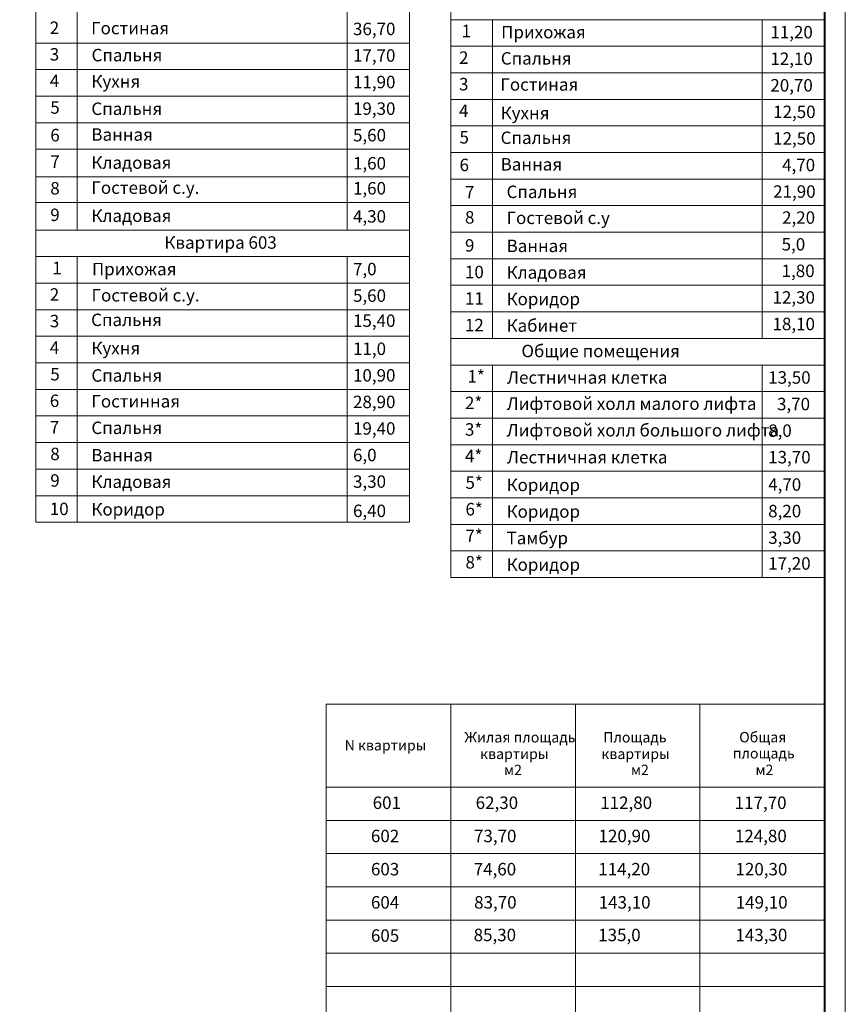
# Model space of a CAD drawing. Units: millimetres. Extents: x 780451 to 864551, y -757219 to -565215.
# Drawn here: x 844665 to 864551, y -737353 to -713629 of the extents above; entities that cross this region are included whole.
import ezdxf

# ---------------------------------------------------------------- set-up
doc = ezdxf.new("R2010")
doc.units = ezdxf.units.MM
doc.header["$LTSCALE"] = 500
doc.header["$MEASUREMENT"] = 0
doc.layers.add('текст', color=190, linetype='Continuous', lineweight=15)
doc.layers.add('ШТАМП', color=7, linetype='Continuous', lineweight=9)
doc.styles.add('SPECIF', font='TIMES.TTF')

msp = doc.modelspace()

# ---------------------------------------------------------------- linework, layer by layer
at = {"layer": 'ШТАМП', "lineweight": 15}
for p, q in [((845050.6, -712271.3), (845050.6, -718697.6)), ((854050.6, -712271.3), (854050.6, -718697.6)), ((846050.6, -712911.3), (846050.6, -718697.6)), ((852550.6, -712911.3), (852550.6, -718697.6)), ((855050.6, -712989.4), (855050.6, -721309.4)), ((855050.6, -713629.4), (864050.6, -713629.4)), ((856050.6, -713629.4), (856050.6, -717469.4)), ((862550.6, -713629.4), (862550.6, -717469.4)), ((845050.6, -714191.3), (854050.6, -714191.3)), ((855050.6, -714269.4), (864050.6, -714269.4)), ((845050.6, -714831.3), (854050.6, -714831.3)), ((855050.6, -714909.4), (864050.6, -714909.4)), ((845050.6, -715471.3), (854050.6, -715471.3)), ((855050.6, -715549.4), (864050.6, -715549.4)), ((845050.6, -716111.3), (854050.6, -716111.3)), ((855050.6, -716189.4), (864050.6, -716189.4)), ((845050.6, -716751.3), (854050.6, -716751.3)), ((845050.6, -716751.3), (854050.6, -716751.3)), ((846050.6, -716751.3), (846050.6, -717326.5)), ((855050.6, -716829.4), (864050.6, -716829.4)), ((845050.6, -717417.6), (854050.6, -717417.6)), ((855050.6, -717469.4), (864050.6, -717469.4)), ((855050.6, -717469.4), (864050.6, -717469.4)), ((856050.6, -717469.4), (856050.6, -721309.4)), ((862550.6, -717469.4), (862550.6, -721309.4)), ((845050.6, -718031.3), (854050.6, -718031.3)), ((845050.6, -718031.3), (854050.6, -718031.3)), ((845050.6, -718031.3), (854050.6, -718031.3)), ((845050.6, -718031.3), (854050.6, -718031.3)), ((846050.6, -718031.3), (846050.6, -718697.6)), ((855050.6, -718109.4), (864050.6, -718109.4)), ((845050.6, -718697.6), (854050.6, -718697.6)), ((845050.6, -718697.6), (854050.6, -718697.6)), ((845050.6, -718697.6), (845050.6, -725737.6)), ((854050.6, -718697.6), (854050.6, -725737.6)), ((855050.6, -718749.4), (864050.6, -718749.4)), ((855050.6, -718749.4), (864050.6, -718749.4)), ((845050.6, -719337.6), (854050.6, -719337.6)), ((846050.6, -719337.6), (846050.6, -725737.6)), ((852550.6, -719337.6), (852550.6, -725737.6)), ((855050.6, -719389.4), (864050.6, -719389.4)), ((845050.6, -719977.6), (854050.6, -719977.6)), ((855050.6, -720029.4), (864050.6, -720029.4)), ((855050.6, -720029.4), (864050.6, -720029.4)), ((845050.6, -720617.6), (854050.6, -720617.6)), ((855050.6, -720669.4), (864050.6, -720669.4)), ((845050.6, -721257.6), (854050.6, -721257.6)), ((855050.6, -721309.4), (864050.6, -721309.4)), ((855050.6, -721309.4), (855050.6, -727069.4)), ((855050.6, -721309.4), (864050.6, -721309.4)), ((864050.6, -721309.4), (864050.6, -727069.4)), ((845050.6, -721897.6), (854050.6, -721897.6)), ((855050.6, -721949.4), (864050.6, -721949.4)), ((856050.6, -721949.4), (856050.6, -727069.4)), ((862550.6, -721949.4), (862550.6, -727069.4)), ((845050.6, -722537.6), (854050.6, -722537.6)), ((855050.6, -722589.4), (864050.6, -722589.4)), ((845050.6, -723177.6), (854050.6, -723177.6)), ((845050.6, -723177.6), (854050.6, -723177.6)), ((855050.6, -723229.4), (864050.6, -723229.4)), ((845050.6, -723817.6), (854050.6, -723817.6)), ((855050.6, -723869.4), (864050.6, -723869.4)), ((845050.6, -724457.6), (854050.6, -724457.6)), ((855050.6, -724509.4), (864050.6, -724509.4)), ((845050.6, -725097.6), (854050.6, -725097.6)), ((845050.6, -725097.6), (854050.6, -725097.6)), ((845050.6, -725097.6), (854050.6, -725097.6)), ((845050.6, -725097.6), (854050.6, -725097.6)), ((855050.6, -725149.4), (864050.6, -725149.4)), ((845050.6, -725737.6), (854050.6, -725737.6)), ((855050.6, -725789.4), (864050.6, -725789.4)), ((855050.6, -725789.4), (864050.6, -725789.4)), ((855050.6, -725789.4), (864050.6, -725789.4)), ((855050.6, -726429.4), (864050.6, -726429.4)), ((855050.6, -727069.4), (864050.6, -727069.4)), ((852050.6, -730121.3), (864050.6, -730121.3)), ((852050.6, -730121.3), (852050.6, -738521.3)), ((855050.6, -730121.3), (855050.6, -738521.3)), ((858050.6, -730121.3), (858050.6, -738521.3)), ((861050.6, -730121.3), (861050.6, -738521.3)), ((864050.6, -730121.3), (864050.6, -738521.3)), ((864050.6, -732121.3), (852050.6, -732121.3)), ((864050.6, -732921.3), (852050.6, -732921.3)), ((864050.6, -733721.3), (852050.6, -733721.3)), ((864050.6, -734521.3), (852050.6, -734521.3)), ((864050.6, -735321.3), (852050.6, -735321.3)), ((864050.6, -736121.3), (852050.6, -736121.3)), ((864050.6, -736921.3), (852050.6, -736921.3))]:
    msp.add_line(p, q, dxfattribs=at)
msp.add_lwpolyline([(780450.6, -697819.4), (864550.6, -697819.4), (864550.6, -757219.4), (780450.6, -757219.4)], close=True, dxfattribs=at)
at = {"layer": 'ШТАМП', "linetype": 'Continuous', "lineweight": 40}
msp.add_lwpolyline([(782450.6, -698319.4), (864050.6, -698319.4), (864050.6, -756719.4), (782450.6, -756719.4)], close=True, dxfattribs=at)

# ---------------------------------------------------------------- texts
at = {"layer": 'текст', "style": 'SPECIF'}
for s, height, p in [('2', 300, (845389.8, -713974.8)), ('Гостиная', 300, (846385.5, -713981.6)), ('36,70', 300, (852693.2, -714002)), ('1', 300, (855307.6, -714053)), ('Прихожая', 300, (856261.4, -714079.6)), ('11,20', 300, (862745.7, -714080.2)), ('3', 300, (845389.8, -714614.8)), ('Спальня', 300, (846395.6, -714632.7)), ('17,70', 300, (852693.2, -714642)), ('2', 300, (855247, -714693)), ('Спальня', 300, (856252.7, -714710.9)), ('12,10', 300, (862745.7, -714720.2)), ('4', 300, (845389.8, -715254.8)), ('Кухня', 300, (846391.9, -715265.9)), ('11,90', 300, (852693.2, -715282)), ('3', 300, (855247, -715333)), ('Гостиная', 300, (856242.6, -715339.8)), ('20,70', 300, (862745.7, -715360.2)), ('5', 300, (845401.9, -715894.8)), ('Спальня', 300, (846391.9, -715925.2)), ('19,30', 300, (852693.2, -715922)), ('4', 300, (855247, -715973)), ('Кухня', 300, (856249.1, -716028.7)), ('12,50', 300, (862813.2, -716000.2)), ('6', 300, (845401.9, -716560.6)), ('Ванная', 300, (846391.9, -716545.9)), ('5,60', 300, (852693.2, -716562)), ('5', 300, (855259.1, -716613)), ('Спальня', 300, (856249.1, -716624.1)), ('12,50', 300, (862813.2, -716640.2)), ('7', 300, (845401.9, -717200.6)), ('Кладовая', 300, (846391.9, -717222.7)), ('1,60', 300, (852693.2, -717238.8)), ('6', 300, (855259.1, -717278.8)), ('Ванная', 300, (856249.1, -717264.1)), ('4,70', 300, (863028.9, -717280.2)), ('8', 300, (845401.9, -717840.6)), ('Гостевой с.у.', 300, (846391.9, -717825.9)), ('1,60', 300, (852693.2, -717842)), ('Спальня', 300, (856391.9, -717926.7)), ('21,90', 300, (862812.9, -717920.2)), ('7', 300, (855389.8, -717937.5)), ('9', 300, (845401.9, -718480.6)), ('Кладовая', 300, (846391.9, -718502.7)), ('4,30', 300, (852693.2, -718518.8)), ('8', 300, (855389.8, -718542.4)), ('Гостевой с.у', 300, (856391.9, -718553.5)), ('2,20', 300, (863027.9, -718547.1)), ('9', 300, (855389.8, -719217.6)), ('Ванная', 300, (856391.9, -719228.7)), ('5,0', 300, (863017.1, -719191.3)), ('1', 300, (845450.4, -719761.1)), ('Прихожая', 300, (846404.3, -719787.7)), ('7,0', 300, (852693.2, -719788.3)), ('10', 300, (855389.8, -719857.6)), ('Кладовая', 300, (856391.9, -719868.7)), ('1,80', 300, (863017.1, -719831.3)), ('2', 300, (845389.8, -720401.1)), ('Гостевой с.у.', 300, (846395.6, -720419)), ('5,60', 300, (852693.2, -720428.3)), ('11', 300, (855389.8, -720497.6)), ('Коридор', 300, (856391.9, -720508.7)), ('12,30', 300, (862797.3, -720471.3)), ('Спальня', 300, (846385.5, -721011.4)), ('3', 300, (845389.8, -721041.1)), ('15,40', 300, (852693.2, -721031.8)), ('12', 300, (855389.8, -721137.6)), ('Кабинет', 300, (856391.9, -721148.7)), ('18,10', 300, (862797.3, -721111.3)), ('4', 300, (845389.8, -721681.1)), ('Кухня', 300, (846391.9, -721692.2)), ('11,0', 300, (852693.2, -721708.3)), ('5', 300, (845401.9, -722321.1)), ('Спальня', 300, (846391.9, -722351.5)), ('10,90', 300, (852693.2, -722348.3)), ('1*', 300, (855450.4, -722373)), ('Лестничная клетка', 300, (856404.3, -722399.6)), ('13,50', 300, (862693.2, -722400.2)), ('6', 300, (845389.8, -722961.1)), ('Гостинная', 300, (846391.9, -722972.2)), ('28,90', 300, (852693.2, -722988.3)), ('2*', 300, (855389.8, -723013)), ('Лифтовой холл малого лифта', 300, (856395.6, -723030.9)), ('3,70', 300, (862906.1, -723040.2)), ('7', 300, (845389.8, -723601.1)), ('Спальня', 300, (846391.9, -723612.2)), ('19,40', 300, (852693.2, -723628.3)), ('3*', 300, (855389.8, -723653)), ('Лифтовой холл большого лифта', 300, (856395.6, -723670.9)), ('8,0', 300, (862693.2, -723680.2)), ('8', 300, (845401.9, -724241.1)), ('Ванная', 300, (846391.9, -724271.5)), ('6,0', 300, (852693.2, -724268.3)), ('4*', 300, (855389.8, -724293)), ('Лестничная клетка', 300, (856404.3, -724319.6)), ('13,70', 300, (862693.2, -724320.2)), ('9', 300, (845401.9, -724881.1)), ('Кладовая', 300, (846391.9, -724911.5)), ('3,30', 300, (852693.2, -724908.3)), ('5*', 300, (855401.9, -724933)), ('Коридор', 300, (856391.9, -724988.7)), ('4,70', 300, (862693.2, -724979.2)), ('10', 300, (845389.8, -725565.7)), ('Коридор', 300, (846391.9, -725576.8)), ('6,40', 300, (852693.2, -725613.1)), ('6*', 300, (855401.9, -725573)), ('Коридор', 300, (856391.9, -725628.7)), ('8,20', 300, (862693.2, -725619.2)), ('7*', 300, (855401.9, -726213)), ('Тамбур', 300, (856391.9, -726268.7)), ('3,30', 300, (862693.2, -726259.2)), ('8*', 300, (855401.9, -726853)), ('Коридор', 300, (856391.9, -726908.7)), ('17,20', 300, (862693.2, -726880.2)), ('Жилая площадь', 250, (855373.6, -731044.2)), ('Площадь', 250, (858721.3, -731044.2)), ('Общая', 250, (861995.7, -731040.8)), ('N квартиры', 250, (852491.2, -731236.4)), ('квартиры', 250, (855756.4, -731442.8)), ('квартиры', 250, (858676.6, -731442.8)), ('площадь', 250, (861841.2, -731430.1)), ('м2', 250, (856331.1, -731829.6)), ('м2', 250, (859387.8, -731829.6)), ('м2', 250, (862387.8, -731829.6)), ('62,30', 300, (855647.9, -732646.4)), ('112,80', 300, (858647.9, -732646.4)), ('117,70', 300, (861885.9, -732646.4)), ('73,70', 300, (855607.3, -733446.4)), ('120,90', 300, (858607.3, -733446.4)), ('124,80', 300, (861891.8, -733446.4)), ('74,60', 300, (855600.8, -734246.4)), ('114,20', 300, (858600.8, -734246.4)), ('120,30', 300, (861905.4, -734246.4)), ('83,70', 300, (855610.5, -735046.4)), ('143,10', 300, (858610.5, -735046.4)), ('149,10', 300, (861911.2, -735046.4)), ('85,30', 300, (855598.6, -735831.5)), ('135,0', 300, (858598.6, -735831.5)), ('143,30', 300, (861904.9, -735831.5))]:
    msp.add_text(s, height=height, dxfattribs=at).set_placement(p)
at = {"layer": 'текст', "color": 7, "style": 'SPECIF'}
for s, p in [('Квартира 603', (848149.5, -719148.3)), ('Общие помещения', (856749.8, -721761.9)), ('601', (853167.1, -732646.4)), ('602', (853124.9, -733446.4)), ('603', (853124.9, -734246.4)), ('604', (853124.9, -735046.4)), ('605', (853124.9, -735846.4))]:
    msp.add_text(s, height=300, dxfattribs=at).set_placement(p)

doc.saveas('drawing.dxf')
